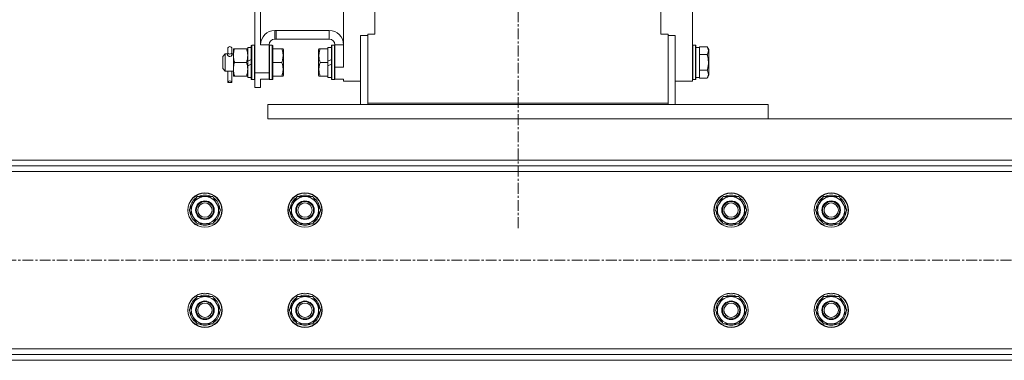
# Model space of a CAD drawing. Units: millimetres. Extents: x 0 to 17472, y -6 to 11880.
# Drawn here: x 3183 to 3872, y 5966 to 6204 of the extents above; entities that cross this region are included whole.
import ezdxf

# ---------------------------------------------------------------- set-up
doc = ezdxf.new("R2010")
doc.units = ezdxf.units.MM
doc.linetypes.add('K5LT_AXLED', pattern=[12, 7.5, -1.5, 1.5, -1.5])
doc.linetypes.add('K5LT_THIN', pattern=[0])
for name, color, linetype, true_color in [('DIM', 6, 'Continuous', 0xff00ff), ('OSI', 2, 'Continuous', 0xffff00), ('R', 1, 'Continuous', 0xff0000), ('WELDING', 7, 'Continuous', 0xffffff)]:
    doc.layers.add(name, color=color, linetype=linetype, true_color=true_color)

msp = doc.modelspace()

# ---------------------------------------------------------------- linework, layer by layer
at = {"layer": 'DIM', "color": 7, "linetype": 'K5LT_THIN', "lineweight": 18}
msp.add_line((3531.74, 6134.94), (4783.86, 6134.94), dxfattribs=at)
at = {"layer": 'OSI', "color": 30, "linetype": 'K5LT_AXLED', "lineweight": 18, "true_color": 0xff8000}
for p, q in [((3532.01, 10818.19), (3532.01, 6058.19)), ((4188.81, 6036.19), (2881.81, 6036.19))]:
    msp.add_line(p, q, dxfattribs=at)
at = {"layer": 'R', "color": 7, "linetype": 'K5LT_THIN', "lineweight": 18}
for p, q in [((3409.74, 6171.04), (3409.74, 6431.44)), ((3653.74, 6431.44), (3653.74, 6161.44)), ((3431.74, 6196.19), (3431.74, 6396.7)), ((3631.74, 6196.19), (3631.74, 6396.7)), ((3347.74, 6268.78), (3347.74, 6167.27)), ((3351.74, 6268.78), (3351.74, 6186.81)), ((3361.74, 6190.81), (3361.74, 6196.81)), ((3362.74, 6196.81), (3361.74, 6196.81)), ((3362.74, 6190.81), (3361.74, 6190.81)), ((3362.74, 6190.81), (3362.74, 6196.81)), ((3362.74, 6196.81), (3399.74, 6196.81)), ((3362.74, 6190.81), (3399.74, 6190.81)), ((3399.74, 6196.81), (3399.74, 6190.81)), ((3421.74, 6144.94), (3421.74, 6193.26)), ((3426.74, 6193.26), (3421.74, 6193.26)), ((3431.74, 6194.3), (3426.74, 6194.3)), ((3426.74, 6194.3), (3426.74, 6145.98)), ((3431.74, 6196.19), (3431.74, 6194.3)), ((3631.74, 6194.3), (3631.74, 6196.19)), ((3636.74, 6194.3), (3631.74, 6194.3)), ((3636.74, 6145.98), (3636.74, 6194.3)), ((3641.74, 6193.26), (3636.74, 6193.26)), ((3641.74, 6144.94), (3641.74, 6193.26)), ((3328.79, 6184.12), (3328.79, 6181.49)), ((3331.69, 6184.12), (3331.69, 6181.49)), ((3332.74, 6179.19), (3332.74, 6183.94)), ((3332.74, 6183.94), (3333.59, 6183.94)), ((3333.59, 6183.94), (3341.89, 6183.94)), ((3341.89, 6183.94), (3342.74, 6183.94)), ((3345.24, 6184.94), (3342.74, 6184.94)), ((3342.74, 6175.46), (3342.74, 6184.94)), ((3345.54, 6186.44), (3345.24, 6186.27)), ((3345.24, 6162.62), (3345.24, 6186.27)), ((3347.44, 6186.44), (3345.54, 6186.44)), ((3345.54, 6162.44), (3345.54, 6186.44)), ((3347.44, 6162.44), (3347.44, 6186.44)), ((3347.44, 6186.44), (3347.74, 6186.27)), ((3357.74, 6186.81), (3351.74, 6186.81)), ((3357.74, 6186.81), (3357.74, 6167.27)), ((3358.04, 6186.44), (3357.74, 6186.27)), ((3358.04, 6162.44), (3358.04, 6186.44)), ((3359.94, 6186.44), (3358.04, 6186.44)), ((3359.94, 6162.44), (3359.94, 6186.44)), ((3359.94, 6186.44), (3360.24, 6186.27)), ((3360.24, 6162.62), (3360.24, 6186.27)), ((3360.24, 6183.94), (3366.62, 6183.94)), ((3366.62, 6183.94), (3367.47, 6183.94)), ((3367.47, 6183.94), (3367.74, 6183.47)), ((3392.55, 6183.94), (3392.24, 6183.42)), ((3392.55, 6183.94), (3393.39, 6183.94)), ((3393.39, 6183.94), (3398.74, 6183.94)), ((3398.74, 6183.94), (3398.74, 6184.94)), ((3401.24, 6184.94), (3398.74, 6184.94)), ((3398.74, 6183.94), (3398.74, 6183.07)), ((3401.54, 6186.44), (3401.24, 6186.27)), ((3401.24, 6186.27), (3401.24, 6162.62)), ((3401.54, 6186.44), (3401.54, 6162.44)), ((3401.54, 6186.44), (3403.44, 6186.44)), ((3403.44, 6186.44), (3403.74, 6186.27)), ((3403.44, 6186.44), (3403.44, 6162.44)), ((3409.74, 6186.81), (3403.74, 6186.81)), ((3403.74, 6186.81), (3403.74, 6171.04)), ((3654.04, 6186.44), (3653.74, 6186.27)), ((3655.94, 6186.44), (3654.04, 6186.44)), ((3654.04, 6186.44), (3654.04, 6174.44)), ((3655.94, 6186.44), (3656.24, 6186.27)), ((3655.94, 6186.44), (3655.94, 6174.44)), ((3656.24, 6186.27), (3656.24, 6174.44)), ((3656.24, 6184.94), (3658.74, 6184.94)), ((3664.09, 6185.41), (3658.74, 6185.41)), ((3658.74, 6185.41), (3658.74, 6184.91)), ((3658.74, 6180.43), (3658.74, 6184.91)), ((3664.09, 6185.41), (3665.24, 6183.42)), ((3326.99, 6180.44), (3325.24, 6178.69)), ((3325.24, 6170.19), (3325.24, 6178.69)), ((3326.99, 6168.44), (3326.99, 6180.44)), ((3328.79, 6180.44), (3326.99, 6180.44)), ((3328.79, 6181.49), (3328.79, 6179.64)), ((3328.79, 6179.64), (3328.79, 6179.27)), ((3328.79, 6179.27), (3328.79, 6179.64)), ((3328.83, 6179.4), (3328.79, 6179.64)), ((3329.49, 6178.79), (3328.83, 6179.4)), ((3331.27, 6178.94), (3330.99, 6178.79)), ((3331.69, 6179.64), (3331.27, 6178.94)), ((3331.69, 6180.44), (3331.69, 6181.49)), ((3331.69, 6181.49), (3331.69, 6179.64)), ((3332.74, 6180.44), (3331.69, 6180.44)), ((3331.69, 6179.27), (3331.69, 6179.64)), ((3331.69, 6179.64), (3331.69, 6179.27)), ((3332.74, 6169.69), (3332.74, 6179.19)), ((3367.74, 6165.42), (3367.74, 6183.47)), ((3392.24, 6183.42), (3392.24, 6165.47)), ((3398.74, 6175.46), (3398.74, 6183.07)), ((3658.74, 6180.43), (3658.74, 6179.93)), ((3658.74, 6179.93), (3658.74, 6178.92)), ((3664.09, 6179.93), (3658.74, 6179.93)), ((3658.74, 6169.97), (3658.74, 6178.92)), ((3665.24, 6183.42), (3665.24, 6174.44)), ((3326.99, 6168.44), (3325.24, 6170.19)), ((3333.59, 6174.44), (3341.89, 6174.44)), ((3342.74, 6175.46), (3345.24, 6176.62)), ((3342.74, 6175.46), (3342.74, 6172.15)), ((3342.74, 6172.15), (3345.24, 6173.31)), ((3342.74, 6163.94), (3342.74, 6172.15)), ((3360.24, 6174.44), (3366.62, 6174.44)), ((3393.39, 6174.44), (3398.74, 6174.44)), ((3398.74, 6175.46), (3401.24, 6176.62)), ((3398.74, 6175.46), (3398.74, 6174.44)), ((3398.74, 6174.44), (3398.74, 6172.15)), ((3398.74, 6172.15), (3401.24, 6173.31)), ((3398.74, 6165.82), (3398.74, 6172.15)), ((3403.74, 6171.04), (3409.74, 6171.04)), ((3403.74, 6171.04), (3403.74, 6162.81)), ((3654.04, 6174.44), (3654.04, 6162.44)), ((3655.94, 6174.44), (3655.94, 6162.44)), ((3656.24, 6174.44), (3656.24, 6162.62)), ((3658.74, 6169.97), (3658.74, 6168.96)), ((3665.24, 6174.44), (3665.24, 6165.47)), ((3332.74, 6168.44), (3326.99, 6168.44)), ((3328.79, 6167.27), (3328.79, 6160.41)), ((3329.48, 6168.44), (3328.85, 6168.15)), ((3331.63, 6168.15), (3331, 6168.44)), ((3331.69, 6167.27), (3331.69, 6160.41)), ((3332.74, 6164.94), (3332.74, 6169.69)), ((3333.59, 6164.94), (3332.74, 6164.94)), ((3333.59, 6164.94), (3341.89, 6164.94)), ((3342.74, 6164.94), (3341.89, 6164.94)), ((3345.24, 6163.94), (3342.74, 6163.94)), ((3357.74, 6167.27), (3347.74, 6167.27)), ((3347.74, 6167.27), (3347.74, 6156.94)), ((3357.74, 6167.27), (3357.74, 6162.81)), ((3360.24, 6164.94), (3366.62, 6164.94)), ((3367.47, 6164.94), (3366.62, 6164.94)), ((3367.47, 6164.94), (3367.74, 6165.42)), ((3392.55, 6164.94), (3392.24, 6165.47)), ((3393.39, 6164.94), (3392.55, 6164.94)), ((3393.39, 6164.94), (3398.74, 6164.94)), ((3398.74, 6165.82), (3398.74, 6164.94)), ((3398.74, 6163.94), (3398.74, 6164.94)), ((3401.24, 6163.94), (3398.74, 6163.94)), ((3656.24, 6163.94), (3658.74, 6163.94)), ((3664.09, 6168.96), (3658.74, 6168.96)), ((3658.74, 6168.96), (3658.74, 6168.45)), ((3658.74, 6163.98), (3658.74, 6168.45)), ((3658.74, 6163.98), (3658.74, 6163.47)), ((3664.09, 6163.47), (3658.74, 6163.47)), ((3664.09, 6163.47), (3665.24, 6165.47)), ((3328.79, 6160.41), (3331.69, 6160.41)), ((3328.99, 6160.52), (3331.5, 6160.52)), ((3345.54, 6162.44), (3345.24, 6162.62)), ((3347.44, 6162.44), (3345.54, 6162.44)), ((3347.44, 6162.44), (3347.74, 6162.62)), ((3351.74, 6156.94), (3347.74, 6156.94)), ((3351.74, 6162.81), (3351.74, 6156.94)), ((3357.74, 6162.81), (3351.74, 6162.81)), ((3357.74, 6162.62), (3357.74, 6162.81)), ((3358.04, 6162.44), (3357.74, 6162.62)), ((3359.94, 6162.44), (3358.04, 6162.44)), ((3359.94, 6162.44), (3360.24, 6162.62)), ((3401.54, 6162.44), (3401.24, 6162.62)), ((3401.54, 6162.44), (3403.44, 6162.44)), ((3403.44, 6162.44), (3403.74, 6162.62)), ((3403.74, 6162.81), (3403.74, 6162.62)), ((3403.74, 6162.81), (3409.74, 6162.81)), ((3409.74, 6161.44), (3409.74, 6162.81)), ((3421.74, 6161.44), (3409.74, 6161.44)), ((3641.74, 6161.44), (3653.74, 6161.44)), ((3654.04, 6162.44), (3653.74, 6162.62)), ((3655.94, 6162.44), (3654.04, 6162.44)), ((3655.94, 6162.44), (3656.24, 6162.62)), ((3356.74, 6144.94), (3706.74, 6144.94)), ((3356.74, 6144.94), (3356.74, 6134.94)), ((3426.74, 6145.98), (3426.74, 6144.94)), ((3426.74, 6145.98), (3636.74, 6145.98)), ((3636.74, 6145.98), (3636.74, 6144.94)), ((3706.74, 6144.94), (3706.74, 6134.94)), ((3356.74, 6134.94), (3706.74, 6134.94)), ((2962.01, 6106.19), (4102.01, 6106.19)), ((2962.01, 6102.19), (4102.01, 6102.19)), ((4102.01, 6098.19), (2962.01, 6098.19)), ((3301.84, 6071.19), (3307.33, 6080.69)), ((3307.33, 6080.69), (3318.29, 6080.69)), ((3318.29, 6080.69), (3321.04, 6075.94)), ((3371.84, 6071.19), (3377.33, 6080.69)), ((3377.33, 6080.69), (3388.29, 6080.69)), ((3388.29, 6080.69), (3391.04, 6075.94)), ((3669.84, 6071.19), (3675.33, 6080.69)), ((3675.33, 6080.69), (3686.29, 6080.69)), ((3686.29, 6080.69), (3689.04, 6075.94)), ((3739.84, 6071.19), (3745.33, 6080.69)), ((3745.33, 6080.69), (3756.29, 6080.69)), ((3756.29, 6080.69), (3759.04, 6075.94)), ((3303.17, 6073.48), (3302.56, 6073.48)), ((3321.04, 6075.94), (3323.78, 6071.19)), ((3373.17, 6073.48), (3372.56, 6073.48)), ((3391.04, 6075.94), (3393.78, 6071.19)), ((3671.17, 6073.48), (3670.56, 6073.48)), ((3689.04, 6075.94), (3691.78, 6071.19)), ((3741.17, 6073.48), (3740.56, 6073.48)), ((3759.04, 6075.94), (3761.78, 6071.19)), ((3304.58, 6066.44), (3301.84, 6071.19)), ((3302.36, 6070.17), (3302.42, 6070.17)), ((3302.49, 6072.32), (3302.37, 6072.32)), ((3323.78, 6071.19), (3318.29, 6061.69)), ((3374.58, 6066.44), (3371.84, 6071.19)), ((3372.36, 6070.17), (3372.42, 6070.17)), ((3372.49, 6072.32), (3372.37, 6072.32)), ((3393.78, 6071.19), (3388.29, 6061.69)), ((3672.58, 6066.44), (3669.84, 6071.19)), ((3670.36, 6070.17), (3670.42, 6070.17)), ((3670.49, 6072.32), (3670.37, 6072.32)), ((3691.78, 6071.19), (3686.29, 6061.69)), ((3742.58, 6066.44), (3739.84, 6071.19)), ((3740.36, 6070.17), (3740.42, 6070.17)), ((3740.49, 6072.32), (3740.37, 6072.32)), ((3761.78, 6071.19), (3756.29, 6061.69)), ((3307.33, 6061.69), (3304.58, 6066.44)), ((3318.29, 6061.69), (3307.33, 6061.69)), ((3377.33, 6061.69), (3374.58, 6066.44)), ((3388.29, 6061.69), (3377.33, 6061.69)), ((3675.33, 6061.69), (3672.58, 6066.44)), ((3686.29, 6061.69), (3675.33, 6061.69)), ((3745.33, 6061.69), (3742.58, 6066.44)), ((3756.29, 6061.69), (3745.33, 6061.69)), ((3301.84, 6001.19), (3307.33, 6010.69)), ((3307.33, 6010.69), (3318.29, 6010.69)), ((3318.29, 6010.69), (3321.04, 6005.94)), ((3321.04, 6005.94), (3323.78, 6001.19)), ((3371.84, 6001.19), (3377.33, 6010.69)), ((3377.33, 6010.69), (3388.29, 6010.69)), ((3388.29, 6010.69), (3391.04, 6005.94)), ((3391.04, 6005.94), (3393.78, 6001.19)), ((3669.84, 6001.19), (3675.33, 6010.69)), ((3675.33, 6010.69), (3686.29, 6010.69)), ((3686.29, 6010.69), (3689.04, 6005.94)), ((3689.04, 6005.94), (3691.78, 6001.19)), ((3739.84, 6001.19), (3745.33, 6010.69)), ((3745.33, 6010.69), (3756.29, 6010.69)), ((3756.29, 6010.69), (3759.04, 6005.94)), ((3759.04, 6005.94), (3761.78, 6001.19)), ((3304.58, 5996.44), (3301.84, 6001.19)), ((3302.36, 6000.17), (3302.42, 6000.17)), ((3302.49, 6002.32), (3302.37, 6002.32)), ((3303.17, 6003.48), (3302.56, 6003.48)), ((3323.78, 6001.19), (3318.29, 5991.69)), ((3374.58, 5996.44), (3371.84, 6001.19)), ((3372.36, 6000.17), (3372.42, 6000.17)), ((3372.49, 6002.32), (3372.37, 6002.32)), ((3373.17, 6003.48), (3372.56, 6003.48)), ((3393.78, 6001.19), (3388.29, 5991.69)), ((3672.58, 5996.44), (3669.84, 6001.19)), ((3670.36, 6000.17), (3670.42, 6000.17)), ((3670.49, 6002.32), (3670.37, 6002.32)), ((3671.17, 6003.48), (3670.56, 6003.48)), ((3691.78, 6001.19), (3686.29, 5991.69)), ((3742.58, 5996.44), (3739.84, 6001.19)), ((3740.36, 6000.17), (3740.42, 6000.17)), ((3740.49, 6002.32), (3740.37, 6002.32)), ((3741.17, 6003.48), (3740.56, 6003.48)), ((3761.78, 6001.19), (3756.29, 5991.69)), ((3307.33, 5991.69), (3304.58, 5996.44)), ((3318.29, 5991.69), (3307.33, 5991.69)), ((3377.33, 5991.69), (3374.58, 5996.44)), ((3388.29, 5991.69), (3377.33, 5991.69)), ((3675.33, 5991.69), (3672.58, 5996.44)), ((3686.29, 5991.69), (3675.33, 5991.69)), ((3745.33, 5991.69), (3742.58, 5996.44)), ((3756.29, 5991.69), (3745.33, 5991.69)), ((2962.01, 5974.19), (4102.01, 5974.19)), ((4102.01, 5970.19), (2962.01, 5970.19)), ((4102.01, 5966.19), (2962.01, 5966.19))]:
    msp.add_line(p, q, dxfattribs=at)
for centre, radius in [((3312.81, 6071.19), 12), ((3312.81, 6071.19), 11.83), ((3382.81, 6071.19), 12), ((3382.81, 6071.19), 11.83), ((3680.81, 6071.19), 12), ((3680.81, 6071.19), 11.83), ((3750.81, 6071.19), 12), ((3750.81, 6071.19), 11.83), ((3312.81, 6071.19), 6.5), ((3312.81, 6071.19), 6), ((3312.81, 6071.19), 5), ((3382.81, 6071.19), 6.5), ((3382.81, 6071.19), 6), ((3382.81, 6071.19), 5), ((3680.81, 6071.19), 6.5), ((3680.81, 6071.19), 6), ((3680.81, 6071.19), 5), ((3750.81, 6071.19), 6.5), ((3750.81, 6071.19), 6), ((3750.81, 6071.19), 5), ((3312.81, 6001.19), 12), ((3312.81, 6001.19), 11.83), ((3382.81, 6001.19), 12), ((3382.81, 6001.19), 11.83), ((3680.81, 6001.19), 12), ((3680.81, 6001.19), 11.83), ((3750.81, 6001.19), 12), ((3750.81, 6001.19), 11.83), ((3312.81, 6001.19), 6.5), ((3312.81, 6001.19), 6), ((3312.81, 6001.19), 5), ((3382.81, 6001.19), 6.5), ((3382.81, 6001.19), 6), ((3382.81, 6001.19), 5), ((3680.81, 6001.19), 6.5), ((3680.81, 6001.19), 6), ((3680.81, 6001.19), 5), ((3750.81, 6001.19), 6.5), ((3750.81, 6001.19), 6), ((3750.81, 6001.19), 5)]:
    msp.add_circle(centre, radius, dxfattribs=at)
for centre, radius, start, end in [((3361.74, 6186.81), 10, 90, 180), ((3361.74, 6186.81), 4, 90, 180), ((3399.74, 6186.81), 10, 0, 90), ((3399.74, 6186.81), 4, 0, 90), ((3330.24, 6184.12), 1.45, 0, 180), ((3312.81, 6071.19), 9.5, 30, 210), ((3312.81, 6071.19), 10.5, 64.79123, 115.20877), ((3382.81, 6071.19), 9.5, 30, 210), ((3382.81, 6071.19), 10.5, 64.79123, 115.20877), ((3680.81, 6071.19), 9.5, 30, 210), ((3680.81, 6071.19), 10.5, 64.79123, 115.20877), ((3750.81, 6071.19), 9.5, 30, 210), ((3750.81, 6071.19), 10.5, 64.79123, 115.20877), ((3312.81, 6071.19), 10.5, 167.35895, 173.81052), ((3312.81, 6071.19), 10.5, 124.79123, 167.35895), ((3312.81, 6071.19), 9.5, 210, 30), ((3312.81, 6071.19), 10.5, 4.79123, 55.20877), ((3382.81, 6071.19), 10.5, 167.35895, 173.81052), ((3382.81, 6071.19), 10.5, 124.79123, 167.35895), ((3382.81, 6071.19), 9.5, 210, 30), ((3382.81, 6071.19), 10.5, 4.79123, 55.20877), ((3680.81, 6071.19), 10.5, 167.35895, 173.81052), ((3680.81, 6071.19), 10.5, 124.79123, 167.35895), ((3680.81, 6071.19), 9.5, 210, 30), ((3680.81, 6071.19), 10.5, 4.79123, 55.20877), ((3750.81, 6071.19), 10.5, 167.35895, 173.81052), ((3750.81, 6071.19), 10.5, 124.79123, 167.35895), ((3750.81, 6071.19), 9.5, 210, 30), ((3750.81, 6071.19), 10.5, 4.79123, 55.20877), ((3312.81, 6071.19), 10.5, 185.53239, 235.20877), ((3312.81, 6071.19), 10.5, 304.79123, 355.20877), ((3382.81, 6071.19), 10.5, 185.53239, 235.20877), ((3382.81, 6071.19), 10.5, 304.79123, 355.20877), ((3680.81, 6071.19), 10.5, 185.53239, 235.20877), ((3680.81, 6071.19), 10.5, 304.79123, 355.20877), ((3750.81, 6071.19), 10.5, 185.53239, 235.20877), ((3750.81, 6071.19), 10.5, 304.79123, 355.20877), ((3312.81, 6071.19), 10.5, 244.79123, 295.20877), ((3382.81, 6071.19), 10.5, 244.79123, 295.20877), ((3680.81, 6071.19), 10.5, 244.79123, 295.20877), ((3750.81, 6071.19), 10.5, 244.79123, 295.20877), ((3312.81, 6001.19), 10.5, 64.79123, 115.20877), ((3382.81, 6001.19), 10.5, 64.79123, 115.20877), ((3680.81, 6001.19), 10.5, 64.79123, 115.20877), ((3750.81, 6001.19), 10.5, 64.79123, 115.20877), ((3312.81, 6001.19), 10.5, 124.79123, 167.35895), ((3312.81, 6001.19), 9.5, 30, 210), ((3312.81, 6001.19), 9.5, 210, 30), ((3312.81, 6001.19), 10.5, 4.79123, 55.20877), ((3382.81, 6001.19), 10.5, 124.79123, 167.35895), ((3382.81, 6001.19), 9.5, 30, 210), ((3382.81, 6001.19), 9.5, 210, 30), ((3382.81, 6001.19), 10.5, 4.79123, 55.20877), ((3680.81, 6001.19), 10.5, 124.79123, 167.35895), ((3680.81, 6001.19), 9.5, 30, 210), ((3680.81, 6001.19), 9.5, 210, 30), ((3680.81, 6001.19), 10.5, 4.79123, 55.20877), ((3750.81, 6001.19), 10.5, 124.79123, 167.35895), ((3750.81, 6001.19), 9.5, 30, 210), ((3750.81, 6001.19), 9.5, 210, 30), ((3750.81, 6001.19), 10.5, 4.79123, 55.20877), ((3312.81, 6001.19), 10.5, 185.53239, 235.20877), ((3312.81, 6001.19), 10.5, 167.35895, 173.81052), ((3312.81, 6001.19), 10.5, 304.79123, 355.20877), ((3382.81, 6001.19), 10.5, 185.53239, 235.20877), ((3382.81, 6001.19), 10.5, 167.35895, 173.81052), ((3382.81, 6001.19), 10.5, 304.79123, 355.20877), ((3680.81, 6001.19), 10.5, 185.53239, 235.20877), ((3680.81, 6001.19), 10.5, 167.35895, 173.81052), ((3680.81, 6001.19), 10.5, 304.79123, 355.20877), ((3750.81, 6001.19), 10.5, 185.53239, 235.20877), ((3750.81, 6001.19), 10.5, 167.35895, 173.81052), ((3750.81, 6001.19), 10.5, 304.79123, 355.20877), ((3312.81, 6001.19), 10.5, 244.79123, 295.20877), ((3382.81, 6001.19), 10.5, 244.79123, 295.20877), ((3680.81, 6001.19), 10.5, 244.79123, 295.20877), ((3750.81, 6001.19), 10.5, 244.79123, 295.20877)]:
    msp.add_arc(centre, radius, start, end, dxfattribs=at)
for centre, major_axis, ratio, start_param, end_param in [((3330.24, 6181.49), (1.45, 0), 0.813024, 3.141593, 6.283185), ((3330.24, 6160.41), (-1.45, 0), 0.151951, 5.759587, 6.283185), ((3330.24, 6159.37), (0, -2.29), 0.632872, 2.094395, 4.18879), ((3330.24, 6160.41), (-1.45, 0), 0.151951, 3.141593, 3.665191)]:
    msp.add_ellipse(centre, major_axis=major_axis, ratio=ratio, start_param=start_param, end_param=end_param, dxfattribs=at)
at = {"layer": 'WELDING', "color": 7, "linetype": 'K5LT_THIN', "lineweight": 18}
for p, q in [((3328.66, 6179.75), (3328.64, 6179.64)), ((3328.64, 6179.64), (3328.7, 6179.42)), ((3328.71, 6179.85), (3328.66, 6179.75)), ((3328.7, 6179.42), (3329.11, 6178.98)), ((3328.79, 6179.94), (3328.71, 6179.85)), ((3329.11, 6178.98), (3329.83, 6178.69)), ((3329.83, 6178.69), (3330.24, 6178.65)), ((3330.24, 6178.65), (3331.04, 6178.81)), ((3331.04, 6178.81), (3331.63, 6179.19)), ((3331.63, 6179.19), (3331.84, 6179.64)), ((3331.77, 6179.85), (3331.69, 6179.94)), ((3331.82, 6179.75), (3331.77, 6179.85)), ((3331.84, 6179.64), (3331.82, 6179.75)), ((3328.81, 6168.44), (3328.82, 6168.34)), ((3328.82, 6168.34), (3328.84, 6168.24)), ((3328.84, 6168.24), (3328.85, 6168.15)), ((3331.65, 6168.24), (3331.63, 6168.15)), ((3331.66, 6168.34), (3331.65, 6168.24)), ((3331.67, 6168.44), (3331.66, 6168.34))]:
    msp.add_line(p, q, dxfattribs=at)
for points, knots in [([(3333.59, 6183.94), (3333.42, 6183.45), (3333.2, 6182.69), (3332.99, 6181.72), (3332.87, 6181.05), (3332.8, 6180.43), (3332.75, 6179.81), (3332.74, 6179.4), (3332.74, 6179.19)], [0, 0, 0, 0, 2.905563, 4.375924, 5.511195, 6.679161, 7.850161, 9, 9, 9, 9]), ([(3342.74, 6179.19), (3342.74, 6179.41), (3342.73, 6179.85), (3342.68, 6180.49), (3342.6, 6181.12), (3342.46, 6181.92), (3342.23, 6182.86), (3342.01, 6183.59), (3341.89, 6183.94)], [0, 0, 0, 0, 1.218591, 2.429116, 3.617451, 4.768206, 6.957082, 9, 9, 9, 9]), ([(3366.62, 6174.44), (3366.73, 6174.77), (3366.89, 6175.31), (3367.1, 6176.11), (3367.25, 6176.83), (3367.35, 6177.43), (3367.41, 6177.96), (3367.45, 6178.5), (3367.47, 6179.17), (3367.46, 6179.72), (3367.42, 6180.29), (3367.36, 6180.88), (3367.23, 6181.7), (3367, 6182.73), (3366.77, 6183.49), (3366.62, 6183.94)], [0, 0, 0, 0, 1.679816, 2.780687, 4.100621, 5.29978, 5.785161, 6.773962, 7.999819, 9.102067, 9.530451, 10.806592, 12.055167, 13.667644, 16, 16, 16, 16]), ([(3393.39, 6183.94), (3393.25, 6183.51), (3393.08, 6182.94), (3392.91, 6182.25), (3392.82, 6181.83), (3392.73, 6181.38), (3392.66, 6180.9), (3392.6, 6180.41), (3392.56, 6179.85), (3392.54, 6179.23), (3392.55, 6178.71), (3392.58, 6178.24), (3392.63, 6177.72), (3392.74, 6176.95), (3392.97, 6175.83), (3393.22, 6174.97), (3393.39, 6174.44)], [0, 0, 0, 0, 2.392038, 3.094773, 3.749673, 4.638938, 5.533553, 6.273967, 7.269403, 8.499731, 9.554906, 10.026159, 10.962726, 12.336972, 14.092661, 17, 17, 17, 17]), ([(3664.09, 6185.41), (3664.28, 6185.09), (3664.47, 6184.69), (3664.66, 6184.19), (3664.75, 6183.93), (3664.82, 6183.66), (3664.88, 6183.37), (3664.92, 6183.05), (3664.94, 6182.69), (3664.93, 6182.34), (3664.89, 6182.02), (3664.82, 6181.67), (3664.7, 6181.23), (3664.47, 6180.63), (3664.24, 6180.19), (3664.09, 6179.93)], [0, 0, 0, 0, 2.912728, 3.529104, 4.366059, 5.20805, 5.90491, 6.841792, 7.999747, 8.992853, 9.878966, 10.753647, 12.031595, 13.665019, 16, 16, 16, 16]), ([(3332.74, 6179.19), (3332.74, 6178.98), (3332.75, 6178.55), (3332.8, 6177.9), (3332.88, 6177.27), (3333.02, 6176.47), (3333.25, 6175.53), (3333.47, 6174.8), (3333.59, 6174.44)], [0, 0, 0, 0, 1.192024, 2.404251, 3.60809, 4.765234, 6.955738, 9, 9, 9, 9]), ([(3341.89, 6174.44), (3342.02, 6174.82), (3342.25, 6175.6), (3342.48, 6176.57), (3342.61, 6177.37), (3342.69, 6177.98), (3342.73, 6178.58), (3342.74, 6178.99), (3342.74, 6179.19)], [0, 0, 0, 0, 2.205652, 4.4583, 5.594785, 6.733418, 7.871254, 9, 9, 9, 9]), ([(3664.09, 6179.93), (3664.11, 6179.84), (3664.18, 6179.6), (3664.31, 6179.12), (3664.5, 6178.35), (3664.67, 6177.48), (3664.8, 6176.63), (3664.88, 6175.9), (3664.93, 6175.17), (3664.94, 6174.69), (3664.94, 6174.44)], [0, 0, 0, 0, 1.235584, 3.294892, 6.795714, 11.875088, 15.149676, 18.424263, 21.698851, 24.973438, 24.973438, 24.973438, 24.973438]), ([(3333.59, 6174.44), (3333.42, 6173.95), (3333.2, 6173.19), (3332.99, 6172.22), (3332.87, 6171.55), (3332.8, 6170.93), (3332.75, 6170.31), (3332.74, 6169.9), (3332.74, 6169.69)], [0, 0, 0, 0, 2.905563, 4.375924, 5.511195, 6.679161, 7.850161, 9, 9, 9, 9]), ([(3342.74, 6169.69), (3342.74, 6169.91), (3342.73, 6170.35), (3342.68, 6170.99), (3342.6, 6171.62), (3342.46, 6172.42), (3342.23, 6173.36), (3342.01, 6174.09), (3341.89, 6174.44)], [0, 0, 0, 0, 1.218636, 2.429191, 3.617509, 4.768305, 6.957154, 9, 9, 9, 9]), ([(3366.62, 6164.94), (3366.73, 6165.27), (3366.89, 6165.81), (3367.1, 6166.61), (3367.25, 6167.33), (3367.35, 6167.93), (3367.41, 6168.46), (3367.45, 6169), (3367.47, 6169.67), (3367.46, 6170.22), (3367.42, 6170.79), (3367.36, 6171.38), (3367.23, 6172.2), (3367, 6173.23), (3366.77, 6173.99), (3366.62, 6174.44)], [0, 0, 0, 0, 1.679816, 2.780687, 4.100621, 5.29978, 5.785161, 6.773962, 7.999819, 9.102067, 9.530451, 10.806592, 12.055167, 13.667644, 16, 16, 16, 16]), ([(3393.39, 6174.44), (3393.25, 6174.01), (3393.08, 6173.44), (3392.91, 6172.75), (3392.82, 6172.33), (3392.73, 6171.88), (3392.66, 6171.4), (3392.6, 6170.91), (3392.56, 6170.35), (3392.54, 6169.73), (3392.55, 6169.21), (3392.58, 6168.74), (3392.63, 6168.22), (3392.74, 6167.45), (3392.97, 6166.33), (3393.22, 6165.47), (3393.39, 6164.94)], [0, 0, 0, 0, 2.392038, 3.094773, 3.749673, 4.638938, 5.533553, 6.273967, 7.269403, 8.499731, 9.554906, 10.026159, 10.962726, 12.336972, 14.092661, 17, 17, 17, 17]), ([(3664.94, 6174.44), (3664.94, 6174.16), (3664.92, 6173.59), (3664.86, 6172.74), (3664.75, 6171.89), (3664.58, 6170.92), (3664.36, 6169.94), (3664.17, 6169.25), (3664.09, 6168.96)], [0, 0, 0, 0, 3.829997, 7.659995, 11.489992, 15.319989, 20.90052, 24.973438, 24.973438, 24.973438, 24.973438]), ([(3328.79, 6167.27), (3328.79, 6167.3), (3328.79, 6167.39), (3328.79, 6167.55), (3328.8, 6167.71), (3328.81, 6167.91), (3328.83, 6168.05), (3328.85, 6168.15)], [0, 0, 0, 0, 1.604652, 3.130634, 4.746769, 5.847904, 8, 8, 8, 8]), ([(3331.69, 6167.27), (3331.69, 6167.3), (3331.69, 6167.39), (3331.69, 6167.55), (3331.69, 6167.71), (3331.67, 6167.91), (3331.65, 6168.05), (3331.63, 6168.15)], [0, 0, 0, 0, 1.604652, 3.130634, 4.746769, 5.847904, 8, 8, 8, 8]), ([(3332.74, 6169.69), (3332.74, 6169.48), (3332.75, 6169.05), (3332.8, 6168.4), (3332.88, 6167.77), (3333.02, 6166.97), (3333.25, 6166.03), (3333.47, 6165.3), (3333.59, 6164.94)], [0, 0, 0, 0, 1.192024, 2.404251, 3.60809, 4.765234, 6.955738, 9, 9, 9, 9]), ([(3341.89, 6164.94), (3342.01, 6165.31), (3342.24, 6166.06), (3342.47, 6167.02), (3342.6, 6167.82), (3342.68, 6168.43), (3342.73, 6169.06), (3342.74, 6169.48), (3342.74, 6169.69)], [0, 0, 0, 0, 2.121818, 4.341557, 5.485416, 6.649691, 7.824966, 9, 9, 9, 9]), ([(3664.09, 6168.96), (3664.28, 6168.63), (3664.47, 6168.24), (3664.66, 6167.74), (3664.75, 6167.48), (3664.82, 6167.2), (3664.88, 6166.92), (3664.92, 6166.59), (3664.94, 6166.24), (3664.93, 6165.88), (3664.89, 6165.56), (3664.82, 6165.21), (3664.7, 6164.78), (3664.47, 6164.18), (3664.24, 6163.73), (3664.09, 6163.47)], [0, 0, 0, 0, 2.912728, 3.529104, 4.366059, 5.20805, 5.90491, 6.841792, 7.999747, 8.992853, 9.878966, 10.753647, 12.031595, 13.665019, 16, 16, 16, 16])]:
    msp.add_open_spline(points, degree=3, knots=knots, dxfattribs=at)

doc.saveas('drawing.dxf')
